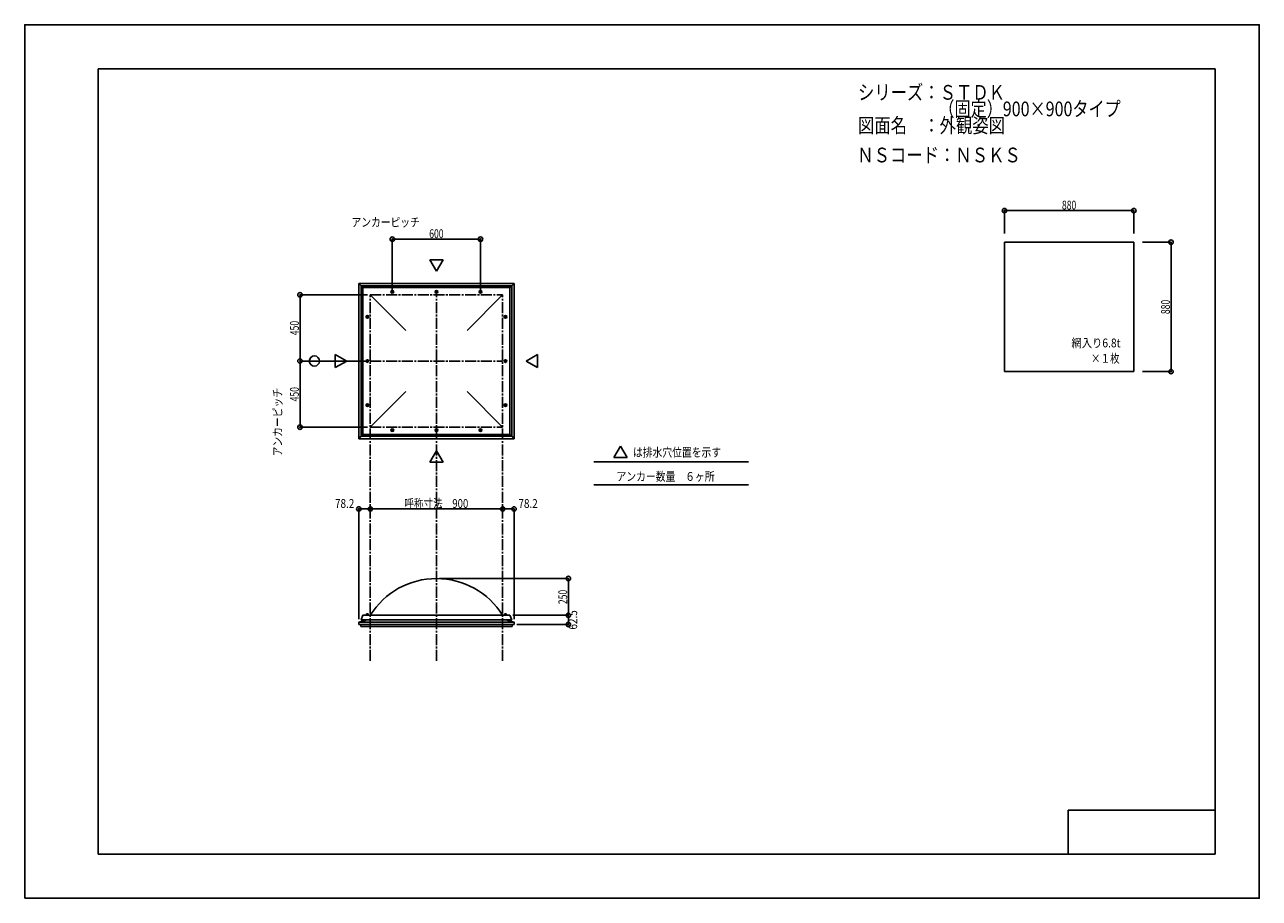
# Model space of a CAD drawing. Extents: x -210 to 210, y -148 to 148.
import ezdxf
from ezdxf.enums import TextEntityAlignment as Align

# ---------------------------------------------------------------- set-up
doc = ezdxf.new("R2010")
doc.units = 0
doc.header["$LTSCALE"] = 10
doc.header["$PDMODE"] = 32
doc.header["$PDSIZE"] = 1.5
doc.linetypes.add('DASHDOT', pattern=[0.5375, 0.375, -0.05, 0.0625, -0.05])
doc.linetypes.add('DOT', pattern=[0.1125, 0.0625, -0.05])
for name, color, linetype in [('St', 127, 'CONTINUOUS'), ('ガラス', 48, 'CONTINUOUS'), ('ボルト／ビス', 64, 'CONTINUOUS'), ('別途部材', 96, 'CONTINUOUS'), ('型材断面', 47, 'CONTINUOUS'), ('寸法', 80, 'CONTINUOUS'), ('文字', 79, 'CONTINUOUS'), ('補助線', 16, 'DOT'), ('通り芯', 15, 'CONTINUOUS')]:
    doc.layers.add(name, color=color, linetype=linetype)
doc.styles.add('TextStyle03', font='MONOTXT', dxfattribs={"height": 1, "bigfont": 'BIGFONT'})

# ---------------------------------------------------------------- blocks, each defined once
blk = doc.blocks.new('*GRP_0001')
at = {"layer": '型材断面', "linetype": 'CONTINUOUS'}
for p, q in [((-185, -133.5), (-185, 133.5)), ((195, 133.5), (-185, 133.5)), ((195, 133.5), (195, -133.5)), ((145, -133.5), (145, -118.5)), ((195, -118.5), (145, -118.5)), ((195, -133.5), (-185, -133.5))]:
    blk.add_line(p, q, dxfattribs=at)
blk = doc.blocks.new('*GRP_0016')
at = {"layer": '補助線', "color": 0, "linetype": 'BYBLOCK'}
for p, q in [((-85.060405, 10.66027), (-84.810405, 10.66027)), ((-84.935405, 10.53527), (-84.935405, 10.78527))]:
    blk.add_line(p, q, dxfattribs=at)
blk = doc.blocks.new('*GRP_0002')
at = {"layer": 'ボルト／ビス', "linetype": 'CONTINUOUS'}
for p, q in [((-85.185405, 10.804608), (-84.935405, 10.948945)), ((-85.185405, 10.515933), (-85.185405, 10.804608)), ((-84.935405, 10.371595), (-85.185405, 10.515933)), ((-84.685405, 10.804608), (-84.935405, 10.948945)), ((-84.935405, 10.371595), (-84.685405, 10.515933)), ((-84.685405, 10.804608), (-84.685405, 10.515933))]:
    blk.add_line(p, q, dxfattribs=at)
blk.add_circle((-84.935405, 10.66027), 0.25, dxfattribs=at)
at = {"layer": '補助線', "linetype": 'CONTINUOUS'}
blk.add_blockref('*GRP_0016', (0, 0), dxfattribs=at)
blk = doc.blocks.new('*GRP_0017')
at = {"layer": '補助線', "color": 0, "linetype": 'BYBLOCK'}
for p, q in [((-70.060405, 10.66027), (-69.810405, 10.66027)), ((-69.935405, 10.53527), (-69.935405, 10.78527))]:
    blk.add_line(p, q, dxfattribs=at)
blk = doc.blocks.new('*GRP_0003')
at = {"layer": 'ボルト／ビス', "linetype": 'CONTINUOUS'}
for p, q in [((-70.185405, 10.804608), (-69.935405, 10.948945)), ((-70.185405, 10.515933), (-70.185405, 10.804608)), ((-69.935405, 10.371595), (-70.185405, 10.515933)), ((-69.685405, 10.804608), (-69.935405, 10.948945)), ((-69.935405, 10.371595), (-69.685405, 10.515933)), ((-69.685405, 10.804608), (-69.685405, 10.515933))]:
    blk.add_line(p, q, dxfattribs=at)
blk.add_circle((-69.935405, 10.66027), 0.25, dxfattribs=at)
at = {"layer": '補助線', "linetype": 'CONTINUOUS'}
blk.add_blockref('*GRP_0017', (0, 0), dxfattribs=at)
blk = doc.blocks.new('*GRP_0018')
at = {"layer": '補助線', "color": 0, "linetype": 'BYBLOCK'}
for p, q in [((-93.560405, 19.16027), (-93.310405, 19.16027)), ((-93.435405, 19.03527), (-93.435405, 19.28527))]:
    blk.add_line(p, q, dxfattribs=at)
blk = doc.blocks.new('*GRP_0004')
at = {"layer": 'ボルト／ビス', "linetype": 'CONTINUOUS'}
for p, q in [((-93.72408, 19.16027), (-93.579742, 19.41027)), ((-93.72408, 19.16027), (-93.579742, 18.91027)), ((-93.291068, 19.41027), (-93.579742, 19.41027)), ((-93.579742, 18.91027), (-93.291068, 18.91027)), ((-93.291068, 19.41027), (-93.14673, 19.16027)), ((-93.291068, 18.91027), (-93.14673, 19.16027))]:
    blk.add_line(p, q, dxfattribs=at)
blk.add_circle((-93.435405, 19.16027), 0.25, dxfattribs=at)
at = {"layer": '補助線', "linetype": 'CONTINUOUS'}
blk.add_blockref('*GRP_0018', (0, 0), dxfattribs=at)
blk = doc.blocks.new('*GRP_0019')
at = {"layer": '補助線', "color": 0, "linetype": 'BYBLOCK'}
for p, q in [((-93.560405, 34.16027), (-93.310405, 34.16027)), ((-93.435405, 34.03527), (-93.435405, 34.28527))]:
    blk.add_line(p, q, dxfattribs=at)
blk = doc.blocks.new('*GRP_0005')
at = {"layer": 'ボルト／ビス', "linetype": 'CONTINUOUS'}
for p, q in [((-93.72408, 34.16027), (-93.579742, 34.41027)), ((-93.72408, 34.16027), (-93.579742, 33.91027)), ((-93.291068, 34.41027), (-93.579742, 34.41027)), ((-93.579742, 33.91027), (-93.291068, 33.91027)), ((-93.291068, 34.41027), (-93.14673, 34.16027)), ((-93.291068, 33.91027), (-93.14673, 34.16027))]:
    blk.add_line(p, q, dxfattribs=at)
blk.add_circle((-93.435405, 34.16027), 0.25, dxfattribs=at)
at = {"layer": '補助線', "linetype": 'CONTINUOUS'}
blk.add_blockref('*GRP_0019', (0, 0), dxfattribs=at)
blk = doc.blocks.new('*GRP_0020')
at = {"layer": '補助線', "color": 0, "linetype": 'BYBLOCK'}
for p, q in [((-54.810405, 10.66027), (-55.060405, 10.66027)), ((-54.935405, 10.53527), (-54.935405, 10.78527))]:
    blk.add_line(p, q, dxfattribs=at)
blk = doc.blocks.new('*GRP_0006')
at = {"layer": 'ボルト／ビス', "linetype": 'CONTINUOUS'}
for p, q in [((-55.185405, 10.804608), (-54.935405, 10.948945)), ((-55.185405, 10.804608), (-55.185405, 10.515933)), ((-54.935405, 10.371595), (-55.185405, 10.515933)), ((-54.685405, 10.804608), (-54.935405, 10.948945)), ((-54.935405, 10.371595), (-54.685405, 10.515933)), ((-54.685405, 10.515933), (-54.685405, 10.804608))]:
    blk.add_line(p, q, dxfattribs=at)
blk.add_circle((-54.935405, 10.66027), 0.25, dxfattribs=at)
at = {"layer": '補助線', "linetype": 'CONTINUOUS'}
blk.add_blockref('*GRP_0020', (0, 0), dxfattribs=at)
blk = doc.blocks.new('*GRP_0021')
at = {"layer": '補助線', "color": 0, "linetype": 'BYBLOCK'}
for p, q in [((-46.310405, 19.16027), (-46.560405, 19.16027)), ((-46.435405, 19.03527), (-46.435405, 19.28527))]:
    blk.add_line(p, q, dxfattribs=at)
blk = doc.blocks.new('*GRP_0007')
at = {"layer": 'ボルト／ビス', "linetype": 'CONTINUOUS'}
for p, q in [((-46.579742, 19.41027), (-46.72408, 19.16027)), ((-46.579742, 18.91027), (-46.72408, 19.16027)), ((-46.579742, 19.41027), (-46.291068, 19.41027)), ((-46.291068, 18.91027), (-46.579742, 18.91027)), ((-46.14673, 19.16027), (-46.291068, 19.41027)), ((-46.14673, 19.16027), (-46.291068, 18.91027))]:
    blk.add_line(p, q, dxfattribs=at)
blk.add_circle((-46.435405, 19.16027), 0.25, dxfattribs=at)
at = {"layer": '補助線', "linetype": 'CONTINUOUS'}
blk.add_blockref('*GRP_0021', (0, 0), dxfattribs=at)
blk = doc.blocks.new('*GRP_0022')
at = {"layer": '補助線', "color": 0, "linetype": 'BYBLOCK'}
for p, q in [((-46.310405, 34.16027), (-46.560405, 34.16027)), ((-46.435405, 34.03527), (-46.435405, 34.28527))]:
    blk.add_line(p, q, dxfattribs=at)
blk = doc.blocks.new('*GRP_0008')
at = {"layer": 'ボルト／ビス', "linetype": 'CONTINUOUS'}
for p, q in [((-46.579742, 34.41027), (-46.72408, 34.16027)), ((-46.579742, 33.91027), (-46.72408, 34.16027)), ((-46.579742, 34.41027), (-46.291068, 34.41027)), ((-46.291068, 33.91027), (-46.579742, 33.91027)), ((-46.14673, 34.16027), (-46.291068, 34.41027)), ((-46.14673, 34.16027), (-46.291068, 33.91027))]:
    blk.add_line(p, q, dxfattribs=at)
blk.add_circle((-46.435405, 34.16027), 0.25, dxfattribs=at)
at = {"layer": '補助線', "linetype": 'CONTINUOUS'}
blk.add_blockref('*GRP_0022', (0, 0), dxfattribs=at)
blk = doc.blocks.new('*GRP_0023')
at = {"layer": '補助線', "color": 0, "linetype": 'BYBLOCK'}
for p, q in [((-85.060405, 57.66027), (-84.810405, 57.66027)), ((-84.935405, 57.78527), (-84.935405, 57.53527))]:
    blk.add_line(p, q, dxfattribs=at)
blk = doc.blocks.new('*GRP_0009')
at = {"layer": 'ボルト／ビス', "linetype": 'CONTINUOUS'}
for p, q in [((-84.935405, 57.948945), (-85.185405, 57.804608)), ((-85.185405, 57.804608), (-85.185405, 57.515933)), ((-85.185405, 57.515933), (-84.935405, 57.371595)), ((-84.935405, 57.948945), (-84.685405, 57.804608)), ((-84.685405, 57.515933), (-84.935405, 57.371595)), ((-84.685405, 57.515933), (-84.685405, 57.804608))]:
    blk.add_line(p, q, dxfattribs=at)
blk.add_circle((-84.935405, 57.66027), 0.25, dxfattribs=at)
at = {"layer": '補助線', "linetype": 'CONTINUOUS'}
blk.add_blockref('*GRP_0023', (0, 0), dxfattribs=at)
blk = doc.blocks.new('*GRP_0024')
at = {"layer": '補助線', "color": 0, "linetype": 'BYBLOCK'}
for p, q in [((-70.060405, 57.66027), (-69.810405, 57.66027)), ((-69.935405, 57.78527), (-69.935405, 57.53527))]:
    blk.add_line(p, q, dxfattribs=at)
blk = doc.blocks.new('*GRP_0010')
at = {"layer": 'ボルト／ビス', "linetype": 'CONTINUOUS'}
for p, q in [((-69.935405, 57.948945), (-70.185405, 57.804608)), ((-70.185405, 57.804608), (-70.185405, 57.515933)), ((-70.185405, 57.515933), (-69.935405, 57.371595)), ((-69.935405, 57.948945), (-69.685405, 57.804608)), ((-69.685405, 57.515933), (-69.935405, 57.371595)), ((-69.685405, 57.515933), (-69.685405, 57.804608))]:
    blk.add_line(p, q, dxfattribs=at)
blk.add_circle((-69.935405, 57.66027), 0.25, dxfattribs=at)
at = {"layer": '補助線', "linetype": 'CONTINUOUS'}
blk.add_blockref('*GRP_0024', (0, 0), dxfattribs=at)
blk = doc.blocks.new('*GRP_0025')
at = {"layer": '補助線', "color": 0, "linetype": 'BYBLOCK'}
for p, q in [((-93.560405, 49.16027), (-93.310405, 49.16027)), ((-93.435405, 49.28527), (-93.435405, 49.03527))]:
    blk.add_line(p, q, dxfattribs=at)
blk = doc.blocks.new('*GRP_0011')
at = {"layer": 'ボルト／ビス', "linetype": 'CONTINUOUS'}
for p, q in [((-93.72408, 49.16027), (-93.579742, 49.41027)), ((-93.72408, 49.16027), (-93.579742, 48.91027)), ((-93.579742, 49.41027), (-93.291068, 49.41027)), ((-93.291068, 48.91027), (-93.579742, 48.91027)), ((-93.291068, 49.41027), (-93.14673, 49.16027)), ((-93.291068, 48.91027), (-93.14673, 49.16027))]:
    blk.add_line(p, q, dxfattribs=at)
blk.add_circle((-93.435405, 49.16027), 0.25, dxfattribs=at)
at = {"layer": '補助線', "linetype": 'CONTINUOUS'}
blk.add_blockref('*GRP_0025', (0, 0), dxfattribs=at)
blk = doc.blocks.new('*GRP_0026')
at = {"layer": '補助線', "color": 0, "linetype": 'BYBLOCK'}
for p, q in [((-54.810405, 57.66027), (-55.060405, 57.66027)), ((-54.935405, 57.78527), (-54.935405, 57.53527))]:
    blk.add_line(p, q, dxfattribs=at)
blk = doc.blocks.new('*GRP_0012')
at = {"layer": 'ボルト／ビス', "linetype": 'CONTINUOUS'}
for p, q in [((-54.935405, 57.948945), (-55.185405, 57.804608)), ((-55.185405, 57.515933), (-55.185405, 57.804608)), ((-55.185405, 57.515933), (-54.935405, 57.371595)), ((-54.935405, 57.948945), (-54.685405, 57.804608)), ((-54.685405, 57.515933), (-54.935405, 57.371595)), ((-54.685405, 57.804608), (-54.685405, 57.515933))]:
    blk.add_line(p, q, dxfattribs=at)
blk.add_circle((-54.935405, 57.66027), 0.25, dxfattribs=at)
at = {"layer": '補助線', "linetype": 'CONTINUOUS'}
blk.add_blockref('*GRP_0026', (0, 0), dxfattribs=at)
blk = doc.blocks.new('*GRP_0027')
at = {"layer": '補助線', "color": 0, "linetype": 'BYBLOCK'}
for p, q in [((-46.310405, 49.16027), (-46.560405, 49.16027)), ((-46.435405, 49.28527), (-46.435405, 49.03527))]:
    blk.add_line(p, q, dxfattribs=at)
blk = doc.blocks.new('*GRP_0013')
at = {"layer": 'ボルト／ビス', "linetype": 'CONTINUOUS'}
for p, q in [((-46.579742, 49.41027), (-46.72408, 49.16027)), ((-46.579742, 48.91027), (-46.72408, 49.16027)), ((-46.291068, 49.41027), (-46.579742, 49.41027)), ((-46.579742, 48.91027), (-46.291068, 48.91027)), ((-46.14673, 49.16027), (-46.291068, 49.41027)), ((-46.14673, 49.16027), (-46.291068, 48.91027))]:
    blk.add_line(p, q, dxfattribs=at)
blk.add_circle((-46.435405, 49.16027), 0.25, dxfattribs=at)
at = {"layer": '補助線', "linetype": 'CONTINUOUS'}
blk.add_blockref('*GRP_0027', (0, 0), dxfattribs=at)
blk = doc.blocks.new('*DIM_0014')
at = {"layer": '寸法', "color": 0, "linetype": 'BYBLOCK'}
for p in [(-68.935405, -39.779985), (-25.043632, -52.279985)]:
    blk.add_line(p, (-25.043632, -39.779985), dxfattribs=at)
at = {"layer": '寸法', "color": 0}
for p in [(-25.043632, -39.779985), (-25.043632, -52.279985)]:
    blk.add_point(p, dxfattribs=at)
at = {"layer": '寸法', "color": 0, "linetype": 'CONTINUOUS', "style": 'TextStyle03'}
blk.add_text('250', height=3, rotation=90, dxfattribs=at).set_placement((-25.45, -48.4875), (-25.45, -43.6125), align=Align.FIT)
blk = doc.blocks.new('*DIM_0015')
at = {"layer": '寸法', "color": 0, "linetype": 'BYBLOCK'}
blk.add_line((-92.435405, -16.126177), (-47.435405, -16.126177), dxfattribs=at)
at = {"layer": '寸法', "color": 0}
for p in [(-92.435405, -16.126177), (-47.435405, -16.126177)]:
    blk.add_point(p, dxfattribs=at)
at = {"layer": '寸法', "color": 0, "linetype": 'CONTINUOUS', "style": 'TextStyle03'}
blk.add_text('呼称寸法\u3000900', height=3, dxfattribs=at).set_placement((-80.85, -15.775), (-59.1, -15.775), align=Align.FIT)
blk = doc.blocks.new('*DIM_0028')
at = {"layer": '寸法', "color": 0, "linetype": 'BYBLOCK'}
for p, q in [((-84.935405, 57.66027), (-84.935405, 75.599285)), ((-84.935405, 75.599285), (-54.935405, 75.599285)), ((-54.935405, 57.66027), (-54.935405, 75.599285))]:
    blk.add_line(p, q, dxfattribs=at)
at = {"layer": '寸法', "color": 0}
for p in [(-84.935405, 75.599285), (-54.935405, 75.599285)]:
    blk.add_point(p, dxfattribs=at)
at = {"layer": '寸法', "color": 0, "linetype": 'CONTINUOUS', "style": 'TextStyle03'}
blk.add_text('600', height=3, dxfattribs=at).set_placement((-72.3875, 75.95), (-67.5125, 75.95), align=Align.FIT)
blk = doc.blocks.new('*DIM_0029')
at = {"layer": '寸法', "color": 0, "linetype": 'BYBLOCK'}
for p, q in [((-93.435405, 56.66027), (-116.343648, 56.66027)), ((-116.343648, 56.66027), (-116.343648, 34.16027)), ((-93.435405, 34.16027), (-116.343648, 34.16027))]:
    blk.add_line(p, q, dxfattribs=at)
at = {"layer": '寸法', "color": 0}
for p in [(-116.343648, 56.66027), (-116.343648, 34.16027)]:
    blk.add_point(p, dxfattribs=at)
at = {"layer": '寸法', "color": 0, "linetype": 'CONTINUOUS', "style": 'TextStyle03'}
blk.add_text('450', height=3, rotation=90, dxfattribs=at).set_placement((-116.725, 42.9375), (-116.725, 47.8125), align=Align.FIT)
blk = doc.blocks.new('*DIM_0030')
at = {"layer": '寸法', "color": 0, "linetype": 'BYBLOCK'}
for p in [(-116.343648, 34.16027), (-93.435405, 11.66027)]:
    blk.add_line(p, (-116.343648, 11.66027), dxfattribs=at)
at = {"layer": '寸法', "color": 0}
blk.add_point((-116.343648, 11.66027), dxfattribs=at)
at = {"layer": '寸法', "color": 0, "linetype": 'CONTINUOUS', "style": 'TextStyle03'}
blk.add_text('450', height=3, rotation=90, dxfattribs=at).set_placement((-116.725, 20.4375), (-116.725, 25.3125), align=Align.FIT)
blk = doc.blocks.new('*DIM_0031')
at = {"layer": '寸法', "color": 0, "linetype": 'BYBLOCK'}
for p, q in [((-43.935405, -52.279985), (-25.043632, -52.279985)), ((-25.043632, -52.279985), (-25.043632, -55.404912)), ((-42.525187, -55.404912), (-25.043632, -55.404912))]:
    blk.add_line(p, q, dxfattribs=at)
at = {"layer": '寸法', "color": 0}
for p in [(-25.043632, -52.279985), (-25.043632, -55.404912)]:
    blk.add_point(p, dxfattribs=at)
at = {"layer": '寸法', "color": 0, "linetype": 'CONTINUOUS', "style": 'TextStyle03'}
blk.add_text('62.5', height=3, rotation=90, dxfattribs=at).set_placement((-22.05, -57.13125), (-22.05, -50.56875), align=Align.FIT)
blk = doc.blocks.new('*DIM_0032')
at = {"layer": '寸法', "color": 0, "linetype": 'BYBLOCK'}
for p in [(-47.435405, -16.126177), (-43.525187, -53.654912)]:
    blk.add_line(p, (-43.525187, -16.126177), dxfattribs=at)
at = {"layer": '寸法', "color": 0}
for p in [(-47.435405, -16.126177), (-43.525187, -16.126177)]:
    blk.add_point(p, dxfattribs=at)
at = {"layer": '寸法', "color": 0, "linetype": 'CONTINUOUS', "style": 'TextStyle03'}
blk.add_text('78.2', height=3, dxfattribs=at).set_placement((-42.03125, -15.775), (-35.46875, -15.775), align=Align.FIT)
blk = doc.blocks.new('*DIM_0033')
at = {"layer": '寸法', "color": 0, "linetype": 'BYBLOCK'}
for p in [(-96.345622, -53.654912), (-92.435405, -16.126177)]:
    blk.add_line(p, (-96.345622, -16.126177), dxfattribs=at)
at = {"layer": '寸法', "color": 0}
for p in [(-96.345622, -16.126177), (-92.435405, -16.126177)]:
    blk.add_point(p, dxfattribs=at)
at = {"layer": '寸法', "color": 0, "linetype": 'CONTINUOUS', "style": 'TextStyle03'}
blk.add_text('78.2', height=3, dxfattribs=at).set_placement((-104.43125, -15.775), (-97.86875, -15.775), align=Align.FIT)
blk = doc.blocks.new('*DIM_0034')
at = {"layer": '寸法', "color": 0, "linetype": 'BYBLOCK'}
for p, q in [((170.304785, 74.557477), (179.967098, 74.557477)), ((179.967098, 74.557477), (179.967098, 30.557477)), ((170.304785, 30.557477), (179.967098, 30.557477))]:
    blk.add_line(p, q, dxfattribs=at)
at = {"layer": '寸法', "color": 0}
for p in [(179.967098, 74.557477), (179.967098, 30.557477)]:
    blk.add_point(p, dxfattribs=at)
at = {"layer": '寸法', "color": 0, "linetype": 'CONTINUOUS', "style": 'TextStyle03'}
blk.add_text('880', height=3, rotation=90, dxfattribs=at).set_placement((179.575, 50.1125), (179.575, 54.9875), align=Align.FIT)
blk = doc.blocks.new('*DIM_0035')
at = {"layer": '寸法', "color": 0, "linetype": 'BYBLOCK'}
for p, q in [((123.304785, 77.557477), (123.304785, 85.30483)), ((123.304785, 85.30483), (167.304785, 85.30483)), ((167.304785, 77.557477), (167.304785, 85.30483))]:
    blk.add_line(p, q, dxfattribs=at)
at = {"layer": '寸法', "color": 0}
for p in [(123.304785, 85.30483), (167.304785, 85.30483)]:
    blk.add_point(p, dxfattribs=at)
at = {"layer": '寸法', "color": 0, "linetype": 'CONTINUOUS', "style": 'TextStyle03'}
blk.add_text('880', height=3, dxfattribs=at).set_placement((142.8625, 85.675), (147.7375, 85.675), align=Align.FIT)
blk = doc.blocks.new('*GRP_0036')
at = {"layer": 'ボルト／ビス', "linetype": 'CONTINUOUS'}
for p, q in [((-93.985405, -52.279987), (-93.985405, -52.179987)), ((-93.985405, -52.179987), (-92.885405, -52.179987)), ((-93.985405, -52.279987), (-92.885405, -52.279987)), ((-93.885405, -52.129987), (-93.885405, -52.179987)), ((-93.885405, -52.129987), (-92.985405, -52.129987)), ((-93.735405, -52.029987), (-93.735405, -52.129987)), ((-93.735405, -52.029987), (-93.135405, -52.029987)), ((-93.72408, -52.029987), (-93.14673, -52.029987)), ((-93.435405, -52.279987), (-93.435405, -51.579987)), ((-93.135405, -52.029987), (-93.135405, -52.129987)), ((-92.985405, -52.129987), (-92.985405, -52.179987)), ((-92.885405, -52.179987), (-92.885405, -52.279987))]:
    blk.add_line(p, q, dxfattribs=at)
at = {"layer": 'ボルト／ビス', "color": 64, "linetype": 'CONTINUOUS'}
for p, q in [((-93.675968, -51.829987), (-93.72408, -51.8475)), ((-93.72408, -51.8475), (-93.72408, -52.029987)), ((-93.675968, -51.829987), (-93.194842, -51.829987)), ((-93.579742, -51.8475), (-93.579742, -52.029987)), ((-93.291068, -51.8475), (-93.291068, -52.029987)), ((-93.194842, -51.829987), (-93.14673, -51.8475)), ((-93.14673, -51.8475), (-93.14673, -52.029987))]:
    blk.add_line(p, q, dxfattribs=at)
for centre, radius, start, end in [((-93.651909, -51.987454), 0.157468, 62.721967, 90), ((-93.435402, -52.43359), 0.603603, 76.165002, 103.834985), ((-93.218896, -51.987454), 0.157468, 90, 117.278033)]:
    blk.add_arc(centre, radius, start, end, dxfattribs=at)
blk = doc.blocks.new('*GRP_0037')
at = {"layer": 'ボルト／ビス', "linetype": 'CONTINUOUS'}
for p, q in [((-46.985405, -52.279987), (-46.985405, -52.179987)), ((-46.985405, -52.179987), (-45.885405, -52.179987)), ((-46.985405, -52.279987), (-45.885405, -52.279987)), ((-46.885405, -52.129987), (-46.885405, -52.179987)), ((-46.885405, -52.129987), (-45.985405, -52.129987)), ((-46.735405, -52.029987), (-46.735405, -52.129987)), ((-46.735405, -52.029987), (-46.135405, -52.029987)), ((-46.72408, -52.029987), (-46.14673, -52.029987)), ((-46.435405, -52.279987), (-46.435405, -51.579987)), ((-46.135405, -52.029987), (-46.135405, -52.129987)), ((-45.985405, -52.129987), (-45.985405, -52.179987)), ((-45.885405, -52.179987), (-45.885405, -52.279987))]:
    blk.add_line(p, q, dxfattribs=at)
at = {"layer": 'ボルト／ビス', "color": 64, "linetype": 'CONTINUOUS'}
for p, q in [((-46.675968, -51.829987), (-46.72408, -51.8475)), ((-46.72408, -51.8475), (-46.72408, -52.029987)), ((-46.675968, -51.829987), (-46.194842, -51.829987)), ((-46.579742, -51.8475), (-46.579742, -52.029987)), ((-46.291068, -51.8475), (-46.291068, -52.029987)), ((-46.194842, -51.829987), (-46.14673, -51.8475)), ((-46.14673, -51.8475), (-46.14673, -52.029987))]:
    blk.add_line(p, q, dxfattribs=at)
for centre, radius, start, end in [((-46.651908, -51.987454), 0.157468, 62.721967, 90), ((-46.435402, -52.43359), 0.603603, 76.165002, 103.834985), ((-46.218895, -51.987454), 0.157468, 90, 117.278033)]:
    blk.add_arc(centre, radius, start, end, dxfattribs=at)

msp = doc.modelspace()

# ---------------------------------------------------------------- linework, layer by layer
at = {"layer": 'St', "color": 47, "linetype": 'CONTINUOUS'}
for p in [(-96.345622, -55.404912), (-43.525187, -55.404912)]:
    msp.add_line(p, (-69.935405, -55.404912), dxfattribs=at)
at = {"layer": 'ガラス', "linetype": 'CONTINUOUS'}
for p, q in [((123.304785, 30.557477), (123.304785, 74.557477)), ((167.304785, 74.557477), (123.304785, 74.557477)), ((167.304785, 74.557477), (167.304785, 30.557477)), ((123.304785, 30.557477), (167.304785, 30.557477))]:
    msp.add_line(p, q, dxfattribs=at)
at = {"layer": 'ボルト／ビス', "linetype": 'CONTINUOUS'}
for centre, radius in [((-84.935405, 57.66027), 0.455885), ((-84.935405, 57.66027), 0.288675), ((-69.935405, 57.66027), 0.455885), ((-69.935405, 57.66027), 0.288675), ((-54.935405, 57.66027), 0.455885), ((-54.935405, 57.66027), 0.288675), ((-93.435405, 49.16027), 0.455885), ((-93.435405, 49.16027), 0.288675), ((-46.435405, 49.16027), 0.455885), ((-46.435405, 49.16027), 0.288675), ((-93.435405, 34.16027), 0.455885), ((-93.435405, 34.16027), 0.288675), ((-46.435405, 34.16027), 0.455885), ((-46.435405, 34.16027), 0.288675), ((-93.435405, 19.16027), 0.455885), ((-93.435405, 19.16027), 0.288675), ((-46.435405, 19.16027), 0.455885), ((-46.435405, 19.16027), 0.288675), ((-84.935405, 10.66027), 0.455885), ((-84.935405, 10.66027), 0.288675), ((-69.935405, 10.66027), 0.455885), ((-69.935405, 10.66027), 0.288675), ((-54.935405, 10.66027), 0.455885), ((-54.935405, 10.66027), 0.288675)]:
    msp.add_circle(centre, radius, dxfattribs=at)
at = {"layer": '別途部材', "linetype": 'CONTINUOUS'}
for p, q in [((-95.535405, 59.76027), (-94.935405, 59.16027)), ((-95.535405, 59.76027), (-69.935405, 59.76027)), ((-95.535405, 59.76027), (-95.535405, 34.16027)), ((-94.935405, 59.16027), (-69.935405, 59.16027)), ((-94.935405, 59.16027), (-94.935405, 34.16027)), ((-44.335405, 59.76027), (-69.935405, 59.76027)), ((-44.935405, 59.16027), (-69.935405, 59.16027)), ((-44.335405, 59.76027), (-44.935405, 59.16027)), ((-44.935405, 59.16027), (-44.935405, 34.16027)), ((-44.335405, 59.76027), (-44.335405, 34.16027)), ((-92.435405, 56.66027), (-80.34652, 44.571385)), ((-47.435405, 56.66027), (-59.52429, 44.571385)), ((-95.535405, 8.56027), (-95.535405, 34.16027)), ((-94.935405, 9.16027), (-94.935405, 34.16027)), ((-44.935405, 9.16027), (-44.935405, 34.16027)), ((-44.335405, 8.56027), (-44.335405, 34.16027)), ((-92.435405, 11.66027), (-80.34652, 23.749155)), ((-47.435405, 11.66027), (-59.52429, 23.749155)), ((-95.535405, 8.56027), (-94.935405, 9.16027)), ((-95.535405, 8.56027), (-69.935405, 8.56027)), ((-94.935405, 9.16027), (-69.935405, 9.16027)), ((-44.935405, 9.16027), (-69.935405, 9.16027)), ((-44.335405, 8.56027), (-69.935405, 8.56027)), ((-44.335405, 8.56027), (-44.935405, 9.16027)), ((-95.535405, -53.779985), (-69.935405, -53.779985)), ((-44.335405, -53.779985), (-69.935405, -53.779985))]:
    msp.add_line(p, q, dxfattribs=at)
at = {"layer": '別途部材', "color": 96, "linetype": 'CONTINUOUS'}
for p, q in [((-94.935405, -52.279985), (-95.535405, -53.779985)), ((-94.935405, -52.279985), (-69.935405, -52.279985)), ((-44.935405, -52.279985), (-69.935405, -52.279985)), ((-44.935405, -52.279985), (-44.335405, -53.779985))]:
    msp.add_line(p, q, dxfattribs=at)
at = {"layer": '別途部材', "linetype": 'CONTINUOUS'}
msp.add_arc((-69.935404, -66.279985), 26.5, 31.890792, 148.109208, dxfattribs=at)
at = {"layer": '型材断面', "linetype": 'CONTINUOUS'}
for p, q in [((-69.935405, 64.684145), (-72.17885, 68.569905)), ((-67.69196, 68.569905), (-72.17885, 68.569905)), ((-69.935405, 64.684145), (-67.69196, 68.569905)), ((-95.535405, 59.76027), (-96.345625, 60.57049)), ((-96.345625, 60.57049), (-69.935405, 60.57049)), ((-96.345625, 60.57049), (-96.345625, 34.16027)), ((-43.525185, 60.57049), (-69.935405, 60.57049)), ((-44.335405, 59.76027), (-43.525185, 60.57049)), ((-43.525185, 60.57049), (-43.525185, 34.16027)), ((-100.45928, 34.16027), (-104.34504, 36.403715)), ((-104.34504, 31.916825), (-104.34504, 36.403715)), ((-100.45928, 34.16027), (-104.34504, 31.916825)), ((-96.345625, 7.75005), (-96.345625, 34.16027)), ((-43.525185, 7.75005), (-43.525185, 34.16027)), ((-39.41153, 34.16027), (-35.52577, 36.403715)), ((-39.41153, 34.16027), (-35.52577, 31.916825)), ((-35.52577, 31.916825), (-35.52577, 36.403715)), ((-95.535405, 8.56027), (-96.345625, 7.75005)), ((-44.335405, 8.56027), (-43.525185, 7.75005)), ((-96.345625, 7.75005), (-69.935405, 7.75005)), ((-43.525185, 7.75005), (-69.935405, 7.75005)), ((-7.342083, 5.196457), (-9.585527, 1.310698)), ((-7.342083, 5.196457), (-5.098638, 1.310698)), ((-69.935405, 3.636395), (-72.17885, -0.249365)), ((-69.935405, 3.636395), (-67.69196, -0.249365)), ((-5.098638, 1.310698), (-9.585527, 1.310698)), ((-67.69196, -0.249365), (-72.17885, -0.249365)), ((-16.375962, -0.097195), (36.280717, -0.097195)), ((-16.375962, -7.940125), (36.280717, -7.940125)), ((-96.345622, -54.654912), (-69.935405, -54.654912)), ((-95.670622, -56.079912), (-95.670622, -55.404912)), ((-95.670622, -56.079912), (-69.935405, -56.079912)), ((-43.525187, -54.654912), (-69.935405, -54.654912)), ((-44.200187, -56.079912), (-69.935405, -56.079912)), ((-44.200187, -56.079912), (-44.200187, -55.404912))]:
    msp.add_line(p, q, dxfattribs=at)
at = {"layer": '型材断面', "linetype": 'DASHDOT'}
for p, q in [((-92.435405, -67.794), (-92.435405, 56.66027)), ((-92.435405, 56.66027), (-47.435405, 56.66027)), ((-69.935405, -67.794), (-69.935405, 56.66027)), ((-47.435405, -67.794), (-47.435405, 56.66027)), ((-92.435405, 34.16027), (-47.435405, 34.16027)), ((-92.435405, 11.66027), (-47.435405, 11.66027))]:
    msp.add_line(p, q, dxfattribs=at)
at = {"layer": '型材断面', "color": 47, "linetype": 'CONTINUOUS'}
for p, q in [((-96.345622, -54.654912), (-93.533935, -53.779985)), ((-43.525187, -54.654912), (-46.336875, -53.779985)), ((-96.345622, -55.404912), (-96.345622, -54.654912)), ((-43.525187, -55.404912), (-43.525187, -54.654912))]:
    msp.add_line(p, q, dxfattribs=at)
at = {"layer": '寸法', "linetype": 'CONTINUOUS'}
msp.add_circle((-111.453763, 34.16027), 1.73792, dxfattribs=at)
at = {"layer": '通り芯', "linetype": 'CONTINUOUS'}
msp.add_lwpolyline([(-210, -148.5), (210, -148.5), (210, 148.5), (-210, 148.5)], close=True, dxfattribs=at)

# ---------------------------------------------------------------- block references
at = {"layer": '別途部材', "linetype": 'DOT'}
for name in ['*GRP_0036', '*GRP_0037']:
    msp.add_blockref(name, (0, 0), dxfattribs=at)
at = {"layer": '型材断面', "linetype": 'CONTINUOUS'}
msp.add_blockref('*GRP_0001', (0, 0), dxfattribs=at)
at = {"layer": '寸法', "linetype": 'CONTINUOUS'}
for name in ['*DIM_0035', '*DIM_0028', '*DIM_0034', '*DIM_0029', '*DIM_0030', '*DIM_0015', '*DIM_0033', '*DIM_0032', '*DIM_0014', '*DIM_0031']:
    msp.add_blockref(name, (0, 0), dxfattribs=at)
at = {"layer": '文字', "linetype": 'CONTINUOUS'}
for name in ['*GRP_0009', '*GRP_0010', '*GRP_0012', '*GRP_0011', '*GRP_0013', '*GRP_0005', '*GRP_0008', '*GRP_0004', '*GRP_0007', '*GRP_0002', '*GRP_0003', '*GRP_0006']:
    msp.add_blockref(name, (0, 0), dxfattribs=at)

# ---------------------------------------------------------------- texts
at = {"layer": '文字', "linetype": 'CONTINUOUS', "style": 'TextStyle03'}
for s, height, p, p2 in [('シリーズ：ＳＴＤＫ', 5, (73.475, 123), (123.475, 123)), ('\u3000\u3000\u3000\u3000\u3000（固定）900×900タイプ', 5, (73.475, 117.375), (162.85, 117.375)), ('図面名\u3000：外観姿図', 5, (73.475, 111.75), (123.475, 111.75)), ('ＮＳコード：ＮＳＫＳ', 5, (73.225, 101.7), (128.85, 101.7)), ('アンカーピッチ', 3, (-98.825, 79.85), (-75.575, 79.85)), ('網入り6.8t', 3, (146.1, 38.8), (162.7875, 38.8)), ('×１枚', 3, (152.725, 33.55), (162.475, 33.55)), ('は排水穴位置を示す', 3, (-3.075, 1.625), (26.925, 1.625)), ('アンカー数量\u3000６ヶ所', 3, (-8.675, -6.575), (24.7, -6.575))]:
    msp.add_text(s, height=height, dxfattribs=at).set_placement(p, p2, align=Align.FIT)
msp.add_text('アンカーピッチ', height=3, rotation=90, dxfattribs=at).set_placement((-122.475, 1.75), (-122.475, 25), align=Align.FIT)

doc.saveas('drawing.dxf')
